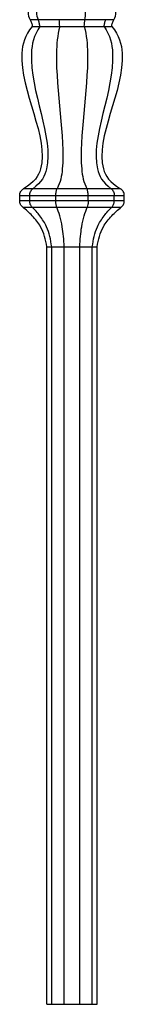
# Model space of a CAD drawing. Units: millimetres. Extents: x 50 to 2920, y 50 to 2050.
# Drawn here: x 1295 to 1322, y 680 to 927 of the extents above; entities that cross this region are included whole.
import ezdxf

# ---------------------------------------------------------------- set-up
doc = ezdxf.new("R2010")
doc.units = ezdxf.units.MM
doc.header["$LTSCALE"] = 10

msp = doc.modelspace()

# ---------------------------------------------------------------- linework, layer by layer
at = {"color": 7, "linetype": 'Continuous', "lineweight": 25}
for p, q in [((1300.05, 927.38), (1298.05, 927.38)), ((1305.31, 927.38), (1300.05, 927.38)), ((1311.81, 927.38), (1305.31, 927.38)), ((1317.06, 927.38), (1311.81, 927.38)), ((1319.07, 927.38), (1317.06, 927.38)), ((1298.57, 925.7), (1300.48, 925.7)), ((1300.48, 925.7), (1305.47, 925.7)), ((1305.47, 925.7), (1311.65, 925.7)), ((1311.65, 925.7), (1316.64, 925.7)), ((1316.64, 925.7), (1318.55, 925.7)), ((1298.73, 885), (1296.41, 885)), ((1304.8, 885), (1298.73, 885)), ((1312.31, 885), (1304.8, 885)), ((1318.39, 885), (1312.31, 885)), ((1320.71, 885), (1318.39, 885)), ((1295.42, 883.31), (1297.93, 883.31)), ((1295.42, 881.92), (1295.42, 883.31)), ((1297.93, 881.92), (1295.42, 881.92)), ((1297.93, 883.31), (1304.5, 883.31)), ((1297.93, 881.92), (1297.93, 883.31)), ((1304.5, 881.92), (1297.93, 881.92)), ((1304.5, 883.31), (1312.62, 883.31)), ((1304.5, 881.92), (1304.5, 883.31)), ((1312.62, 881.92), (1304.5, 881.92)), ((1312.62, 883.31), (1319.19, 883.31)), ((1312.62, 881.92), (1312.62, 883.31)), ((1319.19, 881.92), (1312.62, 881.92)), ((1319.19, 881.92), (1319.19, 883.31)), ((1319.19, 883.31), (1321.7, 883.31)), ((1321.7, 881.92), (1319.19, 881.92)), ((1321.7, 881.92), (1321.7, 883.31)), ((1296.18, 880.38), (1298.54, 880.38)), ((1298.54, 880.38), (1304.73, 880.38)), ((1304.73, 880.38), (1312.39, 880.38)), ((1312.39, 880.38), (1318.58, 880.38)), ((1318.58, 880.38), (1320.94, 880.38)), ((1302.25, 870.45), (1303.46, 870.45)), ((1302.25, 680.45), (1302.25, 870.45)), ((1303.46, 870.45), (1306.61, 870.45)), ((1303.46, 680.45), (1303.46, 870.45)), ((1306.61, 870.45), (1310.51, 870.45)), ((1306.61, 680.45), (1306.61, 870.45)), ((1310.51, 870.45), (1313.66, 870.45)), ((1310.51, 680.45), (1310.51, 870.45)), ((1313.66, 870.45), (1314.87, 870.45)), ((1313.66, 680.45), (1313.66, 870.45)), ((1314.87, 680.45), (1314.87, 870.45)), ((1302.25, 680.45), (1303.46, 680.45)), ((1303.46, 680.45), (1306.61, 680.45)), ((1306.61, 680.45), (1310.51, 680.45)), ((1310.51, 680.45), (1313.66, 680.45)), ((1313.66, 680.45), (1314.87, 680.45))]:
    msp.add_line(p, q, dxfattribs=at)
for centre, major_axis, ratio, start_param, end_param in [((1301.46, 929.25), (3.94, 0), 0.951057, 3.141593, 3.665354), ((1302.82, 929.25), (0, 3.75), 0.850651, 1.570796, 2.094558), ((1310.75, 929.25), (0, 3.75), 0.32492, 4.188627, 4.712389), ((1315.66, 929.25), (-3.94, 0), 0.951057, 2.617831, 3.141593)]:
    msp.add_ellipse(centre, major_axis=major_axis, ratio=ratio, start_param=start_param, end_param=end_param, dxfattribs=at)
for points, knots in [([(1298.05, 927.38), (1298.2, 927.12), (1298.32, 926.86), (1298.5, 926.3), (1298.55, 926), (1298.57, 925.7)], [0, 0, 0, 0, 0.5, 0.5, 1, 1, 1, 1]), ([(1300.48, 925.7), (1300.46, 926), (1300.42, 926.29), (1300.28, 926.85), (1300.18, 927.12), (1300.05, 927.38)], [0, 0, 0, 0, 0.5, 0.5, 1, 1, 1, 1]), ([(1305.47, 925.7), (1305.47, 926), (1305.45, 926.29), (1305.4, 926.85), (1305.36, 927.12), (1305.31, 927.38)], [0, 0, 0, 0, 0.5, 0.5, 1, 1, 1, 1]), ([(1311.65, 925.7), (1311.65, 926), (1311.67, 926.29), (1311.72, 926.85), (1311.76, 927.12), (1311.81, 927.38)], [0, 0, 0, 0, 0.5, 0.5, 1, 1, 1, 1]), ([(1316.64, 925.7), (1316.65, 926), (1316.7, 926.29), (1316.84, 926.85), (1316.94, 927.12), (1317.06, 927.38)], [0, 0, 0, 0, 0.5, 0.5, 1, 1, 1, 1]), ([(1318.55, 925.7), (1318.56, 926), (1318.62, 926.29), (1318.79, 926.85), (1318.92, 927.12), (1319.07, 927.38)], [0, 0, 0, 0, 0.5, 0.5, 1, 1, 1, 1]), ([(1298.57, 925.7), (1296.69, 923.4), (1293.57, 912.54), (1304.63, 894.96), (1299.13, 886.61), (1296.41, 885)], [0, 0, 0, 0, 0.1637142, 0.829488, 0.9826362, 0.9826362, 0.9826362, 0.9826362]), ([(1300.48, 925.7), (1298.96, 923.4), (1296.43, 912.54), (1305.38, 894.96), (1300.93, 886.61), (1298.73, 885)], [0, 0, 0, 0, 0.1637142, 0.829488, 0.9826362, 0.9826362, 0.9826362, 0.9826362]), ([(1305.47, 925.7), (1304.89, 923.4), (1303.93, 912.54), (1307.34, 894.96), (1305.65, 886.61), (1304.8, 885)], [0, 0, 0, 0, 0.1637142, 0.829488, 0.9826362, 0.9826362, 0.9826362, 0.9826362]), ([(1311.65, 925.7), (1312.23, 923.4), (1313.19, 912.54), (1309.77, 894.96), (1311.47, 886.61), (1312.31, 885)], [0, 0, 0, 0, 0.1637142, 0.829488, 0.9826362, 0.9826362, 0.9826362, 0.9826362]), ([(1316.64, 925.7), (1318.16, 923.4), (1320.69, 912.54), (1311.74, 894.96), (1316.19, 886.61), (1318.39, 885)], [0, 0, 0, 0, 0.1637142, 0.829488, 0.9826362, 0.9826362, 0.9826362, 0.9826362]), ([(1318.55, 925.7), (1320.43, 923.4), (1323.55, 912.54), (1312.49, 894.96), (1317.99, 886.61), (1320.71, 885)], [0, 0, 0, 0, 0.1637142, 0.829488, 0.9826362, 0.9826362, 0.9826362, 0.9826362]), ([(1295.42, 883.31), (1295.42, 883.48), (1295.44, 883.65), (1295.53, 883.98), (1295.6, 884.14), (1295.77, 884.43), (1295.88, 884.57), (1296.12, 884.81), (1296.26, 884.92), (1296.41, 885)], [0, 0, 0, 0, 0.25, 0.25, 0.5, 0.5, 0.75, 0.75, 1, 1, 1, 1]), ([(1297.93, 883.31), (1297.93, 883.48), (1297.94, 883.65), (1298.02, 883.98), (1298.07, 884.14), (1298.21, 884.43), (1298.3, 884.57), (1298.5, 884.81), (1298.61, 884.92), (1298.73, 885)], [0, 0, 0, 0, 0.25, 0.25, 0.5, 0.5, 0.75, 0.75, 1, 1, 1, 1]), ([(1304.5, 883.31), (1304.5, 883.48), (1304.5, 883.65), (1304.53, 883.98), (1304.55, 884.14), (1304.61, 884.43), (1304.64, 884.57), (1304.72, 884.81), (1304.76, 884.92), (1304.8, 885)], [0, 0, 0, 0, 0.25, 0.25, 0.5, 0.5, 0.75, 0.75, 1, 1, 1, 1]), ([(1312.62, 883.31), (1312.62, 883.48), (1312.61, 883.65), (1312.59, 883.98), (1312.56, 884.14), (1312.51, 884.43), (1312.48, 884.57), (1312.4, 884.81), (1312.36, 884.92), (1312.31, 885)], [0, 0, 0, 0, 0.25, 0.25, 0.5, 0.5, 0.75, 0.75, 1, 1, 1, 1]), ([(1318.39, 885), (1318.51, 884.92), (1318.62, 884.81), (1318.82, 884.57), (1318.9, 884.43), (1319.04, 884.14), (1319.1, 883.98), (1319.17, 883.65), (1319.19, 883.48), (1319.19, 883.31)], [0, 0, 0, 0, 0.25, 0.25, 0.5, 0.5, 0.75, 0.75, 1, 1, 1, 1]), ([(1321.7, 883.31), (1321.7, 883.48), (1321.68, 883.65), (1321.59, 883.98), (1321.52, 884.14), (1321.35, 884.43), (1321.24, 884.57), (1320.99, 884.81), (1320.86, 884.92), (1320.71, 885)], [0, 0, 0, 0, 0.25, 0.25, 0.5, 0.5, 0.75, 0.75, 1, 1, 1, 1]), ([(1296.18, 880.38), (1296.06, 880.47), (1295.95, 880.57), (1295.77, 880.8), (1295.69, 880.93), (1295.49, 881.33), (1295.42, 881.62), (1295.42, 881.92)], [0, 0, 0, 0, 0.25, 0.25, 0.5, 0.5, 1, 1, 1, 1]), ([(1298.54, 880.38), (1298.45, 880.47), (1298.36, 880.57), (1298.21, 880.8), (1298.14, 880.93), (1297.98, 881.33), (1297.93, 881.62), (1297.93, 881.92)], [0, 0, 0, 0, 0.25, 0.25, 0.5, 0.5, 1, 1, 1, 1]), ([(1304.73, 880.38), (1304.7, 880.47), (1304.66, 880.57), (1304.61, 880.8), (1304.58, 880.93), (1304.52, 881.33), (1304.5, 881.62), (1304.5, 881.92)], [0, 0, 0, 0, 0.25, 0.25, 0.5, 0.5, 1, 1, 1, 1]), ([(1312.62, 881.92), (1312.62, 881.77), (1312.62, 881.62), (1312.59, 881.34), (1312.58, 881.19), (1312.52, 880.8), (1312.46, 880.56), (1312.39, 880.38)], [0, 0, 0, 0, 0.25, 0.25, 0.5, 0.5, 1, 1, 1, 1]), ([(1318.58, 880.38), (1318.67, 880.47), (1318.76, 880.57), (1318.91, 880.8), (1318.97, 880.93), (1319.13, 881.33), (1319.19, 881.62), (1319.19, 881.92)], [0, 0, 0, 0, 0.25, 0.25, 0.5, 0.5, 1, 1, 1, 1]), ([(1320.94, 880.38), (1321.06, 880.47), (1321.16, 880.57), (1321.35, 880.8), (1321.43, 880.93), (1321.63, 881.33), (1321.7, 881.62), (1321.7, 881.92)], [0, 0, 0, 0, 0.25, 0.25, 0.5, 0.5, 1, 1, 1, 1]), ([(1302.25, 870.45), (1301.94, 872.22), (1301.25, 875.06), (1298.68, 878.21), (1297.03, 879.71), (1296.18, 880.38)], [0, 0, 0, 0, 0.409034, 0.6773033, 0.9269362, 0.9269362, 0.9269362, 0.9269362]), ([(1303.46, 870.45), (1303.21, 872.22), (1302.65, 875.06), (1300.57, 878.21), (1299.23, 879.71), (1298.54, 880.38)], [0, 0, 0, 0, 0.409034, 0.6773033, 0.9269362, 0.9269362, 0.9269362, 0.9269362]), ([(1306.61, 870.45), (1306.51, 872.22), (1306.3, 875.06), (1305.51, 878.21), (1305, 879.71), (1304.73, 880.38)], [0, 0, 0, 0, 0.409034, 0.6773033, 0.9269362, 0.9269362, 0.9269362, 0.9269362]), ([(1310.51, 870.45), (1310.6, 872.22), (1310.82, 875.06), (1311.61, 878.21), (1312.12, 879.71), (1312.39, 880.38)], [0, 0, 0, 0, 0.409034, 0.6773033, 0.9269362, 0.9269362, 0.9269362, 0.9269362]), ([(1313.66, 870.45), (1313.91, 872.22), (1314.47, 875.06), (1316.55, 878.21), (1317.89, 879.71), (1318.58, 880.38)], [0, 0, 0, 0, 0.409034, 0.6773033, 0.9269362, 0.9269362, 0.9269362, 0.9269362]), ([(1314.87, 870.45), (1315.18, 872.22), (1315.87, 875.06), (1318.44, 878.21), (1320.09, 879.71), (1320.94, 880.38)], [0, 0, 0, 0, 0.409034, 0.6773033, 0.9269362, 0.9269362, 0.9269362, 0.9269362])]:
    msp.add_open_spline(points, degree=3, knots=knots, dxfattribs=at)

doc.saveas('drawing.dxf')
